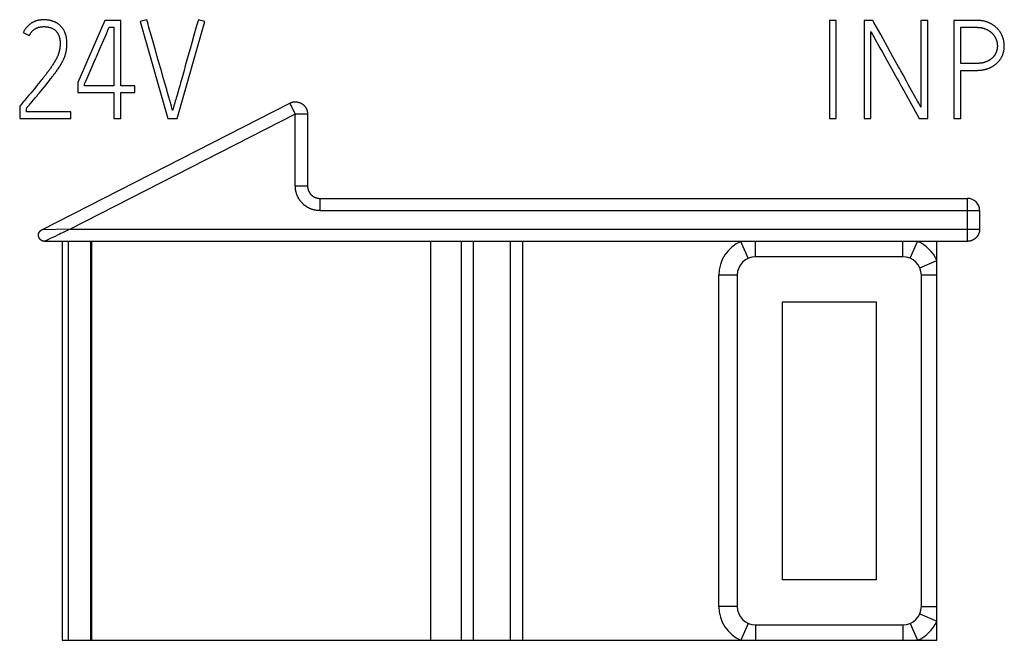
# Model space of a CAD drawing. Extents: x 0 to 420, y 0 to 297.
# Drawn here: x 117 to 133, y 211 to 221 of the extents above; entities that cross this region are included whole.
import ezdxf

# ---------------------------------------------------------------- set-up
doc = ezdxf.new("R2010")
doc.units = 0
doc.header["$LTSCALE"] = 23.1
doc.header["$MEASUREMENT"] = 0
doc.layers.add('10000_FRONT', color=7, linetype='CONTINUOUS')
doc.layers.add('10500_FRONT_LABELING', color=7, linetype='CONTINUOUS')

msp = doc.modelspace()

# ---------------------------------------------------------------- linework, layer by layer
at = {"layer": '10000_FRONT', "color": 7, "linetype": 'Continuous'}
for p, q in [((117.50001, 217.38044), (121.53881, 219.4428)), ((121.53881, 219.44281), (121.62977, 219.26468)), ((121.62977, 219.26468), (117.96121, 217.39138)), ((121.62977, 218.09138), (121.62977, 219.26468)), ((121.82977, 219.26468), (121.62977, 219.26468)), ((121.82977, 219.26468), (121.82977, 218.09138)), ((121.82977, 218.09138), (121.62977, 218.09138)), ((122.02977, 217.89138), (122.02977, 217.69138)), ((122.02977, 217.89138), (132.57977, 217.89138)), ((132.57977, 217.19138), (132.57977, 217.89138)), ((122.02977, 217.69138), (132.77977, 217.69138)), ((132.77977, 217.69138), (132.77977, 217.39138)), ((117.96121, 217.39138), (117.50002, 217.38044)), ((117.96121, 217.39138), (117.93348, 217.37795)), ((117.96121, 217.39138), (132.77976, 217.39138)), ((117.63782, 217.23579), (117.58649, 217.21109)), ((117.71474, 217.27281), (117.63782, 217.23579)), ((117.80935, 217.31793), (117.78204, 217.30487)), ((117.83679, 217.33113), (117.80935, 217.31793)), ((117.87812, 217.35114), (117.83679, 217.33113)), ((117.90578, 217.36454), (117.87812, 217.35114)), ((117.93348, 217.37795), (117.90578, 217.36454)), ((117.54976, 217.1934), (117.54549, 217.19138)), ((132.57977, 217.19138), (117.54549, 217.19138)), ((117.5765, 217.20627), (117.54976, 217.1934)), ((117.82977, 217.19138), (117.82977, 210.69138)), ((117.92977, 217.19138), (117.92977, 210.69138)), ((118.29471, 217.19138), (118.29471, 210.69138)), ((118.31067, 217.19138), (118.31067, 210.69138)), ((123.83869, 210.69138), (123.83869, 217.19138)), ((124.32977, 217.19138), (124.32977, 210.69138)), ((124.52977, 217.19138), (124.52977, 210.69138)), ((125.12977, 217.19138), (125.12977, 210.69138)), ((125.32977, 217.19138), (125.32977, 210.69138)), ((129.00987, 216.91638), (128.88998, 217.19138)), ((129.12977, 216.94138), (129.12977, 217.19138)), ((131.52977, 216.94138), (131.52977, 217.19138)), ((131.64967, 216.91638), (131.76956, 217.19138)), ((132.07977, 210.69138), (132.07977, 217.19138)), ((131.52977, 216.94138), (129.12977, 216.94138)), ((131.80477, 216.76127), (132.07977, 216.88117)), ((128.52977, 211.24138), (128.52977, 216.64138)), ((128.82977, 216.64138), (128.52977, 216.64138)), ((128.82977, 216.64138), (128.82977, 211.24138)), ((131.82977, 211.24138), (131.82977, 216.64138)), ((132.07977, 216.64138), (131.82977, 216.64138)), ((129.56701, 211.67862), (129.56701, 216.20414)), ((129.56701, 216.20414), (131.09253, 216.20414)), ((131.09253, 216.20414), (131.09253, 211.67862)), ((131.09253, 211.67862), (129.56701, 211.67862)), ((128.82977, 211.24138), (128.52977, 211.24138)), ((131.82977, 211.24138), (132.07977, 211.24138)), ((129.00987, 210.96638), (128.88998, 210.69138)), ((131.64967, 210.96638), (131.76956, 210.69138)), ((131.80477, 211.12148), (132.07977, 211.00159)), ((129.12977, 210.94138), (129.12977, 210.69138)), ((129.12977, 210.94138), (131.52977, 210.94138)), ((131.52977, 210.94138), (131.52977, 210.69138)), ((117.82977, 210.69138), (132.07977, 210.69138))]:
    msp.add_line(p, q, dxfattribs=at)
for points in [[(121.53881, 219.4428), (121.54302, 219.44488), (121.54726, 219.44686), (121.55155, 219.44873), (121.55587, 219.45049), (121.56023, 219.45214), (121.56462, 219.45369), (121.56905, 219.45514), (121.5735, 219.45647), (121.57799, 219.45771), (121.58249, 219.45883), (121.58702, 219.45985), (121.59157, 219.46077), (121.59614, 219.46158), (121.60073, 219.46228), (121.60533, 219.46288), (121.60994, 219.46338), (121.61456, 219.46377), (121.61918, 219.46406), (121.62381, 219.46424), (121.62845, 219.46431), (121.63308, 219.46428), (121.63771, 219.46415), (121.64234, 219.46392), (121.64696, 219.46358), (121.65157, 219.46313), (121.65617, 219.46258), (121.66075, 219.46193), (121.66533, 219.46117), (121.66988, 219.46031), (121.67441, 219.45935), (121.67892, 219.45829), (121.68341, 219.45712), (121.68787, 219.45584), (121.6923, 219.45447), (121.6967, 219.45299), (121.70106, 219.45141), (121.70539, 219.44973), (121.70968, 219.44794), (121.71393, 219.44605), (121.71814, 219.44406), (121.7223, 219.44197), (121.72641, 219.43977), (121.73048, 219.43747), (121.73449, 219.43507), (121.73844, 219.43258), (121.74233, 219.42999), (121.74614, 219.42731), (121.74989, 219.42455), (121.75356, 219.4217), (121.75716, 219.41877), (121.76069, 219.41576), (121.76415, 219.41267), (121.76752, 219.4095), (121.77082, 219.40625), (121.77405, 219.40293), (121.77719, 219.39954), (121.78026, 219.39608), (121.78324, 219.39256), (121.78614, 219.38896), (121.78896, 219.38531), (121.79169, 219.38159), (121.79434, 219.37781), (121.7969, 219.37397), (121.79938, 219.37007), (121.80176, 219.36612), (121.80406, 219.36212), (121.80626, 219.35807), (121.80838, 219.35397), (121.8104, 219.34982), (121.81233, 219.34563), (121.81416, 219.3414), (121.8159, 219.33712), (121.81754, 219.3328), (121.81908, 219.32845), (121.82052, 219.32406), (121.82186, 219.31964), (121.82311, 219.31519), (121.82424, 219.31071), (121.82528, 219.3062), (121.82621, 219.30166), (121.82704, 219.2971), (121.82775, 219.29252), (121.82837, 219.28792), (121.82887, 219.2833), (121.82926, 219.27867), (121.82954, 219.27402), (121.82971, 219.26935), (121.82977, 219.26468)], [(122.02977, 217.69138), (122.02249, 217.69144), (122.01523, 217.69164), (122.00798, 217.69198), (122.00075, 217.69244), (121.99353, 217.69304), (121.98633, 217.69377), (121.97914, 217.69463), (121.97197, 217.69563), (121.96481, 217.69675), (121.95767, 217.69801), (121.95054, 217.6994), (121.94343, 217.70091), (121.93636, 217.70256), (121.92932, 217.70433), (121.92232, 217.70622), (121.91538, 217.70823), (121.90849, 217.71036), (121.90164, 217.71262), (121.89485, 217.71499), (121.88811, 217.71748), (121.88142, 217.72009), (121.87477, 217.72281), (121.86817, 217.72566), (121.86162, 217.72862), (121.85512, 217.7317), (121.84867, 217.7349), (121.84226, 217.73822), (121.8359, 217.74166), (121.82959, 217.74523), (121.82333, 217.74891), (121.81714, 217.75271), (121.81102, 217.75661), (121.80498, 217.76062), (121.79903, 217.76473), (121.79317, 217.76894), (121.78739, 217.77324), (121.7817, 217.77764), (121.7761, 217.78214), (121.77058, 217.78674), (121.76515, 217.79143), (121.75981, 217.79622), (121.75455, 217.80111), (121.74938, 217.8061), (121.7443, 217.81119), (121.7393, 217.81638), (121.73439, 217.82166), (121.72957, 217.82704), (121.72484, 217.83253), (121.7202, 217.83811), (121.71565, 217.84378), (121.71122, 217.84953), (121.7069, 217.85535), (121.70269, 217.86124), (121.6986, 217.86719), (121.69462, 217.87319), (121.69075, 217.87926), (121.687, 217.8854), (121.68336, 217.89159), (121.67984, 217.89785), (121.67642, 217.90417), (121.67312, 217.91055), (121.66994, 217.91699), (121.66686, 217.9235), (121.6639, 217.93007), (121.66105, 217.9367), (121.65831, 217.94339), (121.65568, 217.95016), (121.65318, 217.95698), (121.65079, 217.96384), (121.64853, 217.97074), (121.6464, 217.97766), (121.6444, 217.9846), (121.64253, 217.99157), (121.64079, 217.99855), (121.63917, 218.00556), (121.63769, 218.01259), (121.63632, 218.01964), (121.63509, 218.02672), (121.63398, 218.03381), (121.633, 218.04093), (121.63215, 218.04807), (121.63142, 218.05523), (121.63083, 218.06242), (121.63037, 218.06962), (121.63004, 218.07685), (121.62984, 218.0841), (121.62977, 218.09138)], [(121.82977, 218.09138), (121.8298, 218.08776), (121.82991, 218.08412), (121.83007, 218.0805), (121.83031, 218.0769), (121.83061, 218.07331), (121.83098, 218.06973), (121.83141, 218.06616), (121.8319, 218.0626), (121.83246, 218.05905), (121.83308, 218.05552), (121.83377, 218.05199), (121.83452, 218.04848), (121.83533, 218.04498), (121.8362, 218.04149), (121.83714, 218.038), (121.83815, 218.03453), (121.83921, 218.03108), (121.84035, 218.02763), (121.84154, 218.0242), (121.84279, 218.02079), (121.84411, 218.01741), (121.84548, 218.01406), (121.8469, 218.01075), (121.84838, 218.00746), (121.84992, 218.00421), (121.85151, 218.00099), (121.85316, 217.99779), (121.85486, 217.99463), (121.85662, 217.9915), (121.85844, 217.98841), (121.86031, 217.98534), (121.86224, 217.9823), (121.86422, 217.9793), (121.86626, 217.97632), (121.86836, 217.97338), (121.87052, 217.97047), (121.87273, 217.9676), (121.87499, 217.96476), (121.87731, 217.96197), (121.87967, 217.95923), (121.88208, 217.95653), (121.88454, 217.95388), (121.88704, 217.95128), (121.88958, 217.94874), (121.89216, 217.94624), (121.89479, 217.9438), (121.89747, 217.94141), (121.90018, 217.93906), (121.90295, 217.93677), (121.90575, 217.93452), (121.9086, 217.93233), (121.91149, 217.93018), (121.91443, 217.92808), (121.9174, 217.92604), (121.92043, 217.92404), (121.92349, 217.92209), (121.92659, 217.92019), (121.92972, 217.91836), (121.93287, 217.91658), (121.93605, 217.91486), (121.93926, 217.91321), (121.94248, 217.91161), (121.94573, 217.91007), (121.94901, 217.90859), (121.95231, 217.90717), (121.95563, 217.90581), (121.95897, 217.9045), (121.96234, 217.90326), (121.96574, 217.90207), (121.96916, 217.90094), (121.9726, 217.89987), (121.97607, 217.89886), (121.97956, 217.89791), (121.98308, 217.89702), (121.98662, 217.89619), (121.99017, 217.89543), (121.99373, 217.89473), (121.9973, 217.8941), (122.00088, 217.89353), (122.00446, 217.89303), (122.00806, 217.89259), (122.01166, 217.89222), (122.01526, 217.89192), (122.01888, 217.89168), (122.0225, 217.89151), (122.02613, 217.89141), (122.02977, 217.89138)], [(132.77977, 217.39138), (132.77974, 217.38778), (132.77964, 217.38419), (132.77947, 217.38061), (132.77924, 217.37704), (132.77894, 217.37347), (132.77858, 217.36991), (132.77816, 217.36635), (132.77767, 217.36281), (132.77712, 217.35928), (132.7765, 217.35576), (132.77583, 217.35226), (132.77509, 217.34877), (132.77429, 217.34529), (132.77342, 217.34183), (132.7725, 217.33839), (132.77152, 217.33496), (132.77048, 217.33155), (132.76938, 217.32817), (132.76822, 217.3248), (132.767, 217.32146), (132.76572, 217.31813), (132.76439, 217.31483), (132.76299, 217.31156), (132.76155, 217.30831), (132.76004, 217.30509), (132.75848, 217.30189), (132.75687, 217.29873), (132.7552, 217.29559), (132.75347, 217.29248), (132.75169, 217.2894), (132.74986, 217.28636), (132.74798, 217.28335), (132.74604, 217.28037), (132.74405, 217.27743), (132.74201, 217.27452), (132.73991, 217.27165), (132.73777, 217.26882), (132.73557, 217.26603), (132.73333, 217.26327), (132.73103, 217.26056), (132.72869, 217.25789), (132.7263, 217.25526), (132.72386, 217.25268), (132.72137, 217.25013), (132.71884, 217.24764), (132.71625, 217.24519), (132.71363, 217.24279), (132.71096, 217.24044), (132.70825, 217.23814), (132.7055, 217.23588), (132.7027, 217.23368), (132.69987, 217.23153), (132.697, 217.22942), (132.69409, 217.22737), (132.69114, 217.22537), (132.68816, 217.22342), (132.68515, 217.22153), (132.6821, 217.21968), (132.67901, 217.21789), (132.6759, 217.21616), (132.67275, 217.21448), (132.66958, 217.21285), (132.66638, 217.21128), (132.66314, 217.20977), (132.65988, 217.20831), (132.6566, 217.2069), (132.65329, 217.20556), (132.64996, 217.20427), (132.6466, 217.20304), (132.64322, 217.20187), (132.63982, 217.20076), (132.6364, 217.19971), (132.63297, 217.19872), (132.62951, 217.19779), (132.62604, 217.19692), (132.62255, 217.19611), (132.61904, 217.19536), (132.61552, 217.19468), (132.61199, 217.19406), (132.60845, 217.1935), (132.60489, 217.19301), (132.60132, 217.19258), (132.59775, 217.19221), (132.59417, 217.19191), (132.59058, 217.19168), (132.58698, 217.19151), (132.58338, 217.19141), (132.57977, 217.19138)], [(117.54549, 217.19138), (117.54299, 217.19141), (117.5405, 217.1915), (117.53802, 217.19166), (117.53554, 217.19187), (117.53308, 217.19215), (117.53062, 217.19249), (117.52818, 217.19289), (117.52575, 217.19334), (117.52334, 217.19386), (117.52094, 217.19444), (117.51856, 217.19507), (117.51619, 217.19577), (117.51384, 217.19652), (117.51151, 217.19733), (117.50921, 217.19819), (117.50692, 217.19912), (117.50466, 217.20009), (117.50242, 217.20113), (117.50021, 217.20222), (117.49802, 217.20336), (117.49586, 217.20456), (117.49373, 217.20582), (117.49162, 217.20713), (117.48955, 217.20849), (117.48751, 217.2099), (117.4855, 217.21137), (117.48352, 217.21289), (117.48159, 217.21446), (117.47969, 217.21607), (117.47784, 217.21773), (117.47604, 217.21943), (117.47428, 217.22117), (117.47257, 217.22295), (117.4709, 217.22478), (117.46928, 217.22664), (117.46771, 217.22854), (117.46618, 217.23047), (117.46471, 217.23244), (117.46328, 217.23445), (117.46191, 217.23649), (117.46058, 217.23856), (117.45931, 217.24067), (117.45809, 217.2428), (117.45692, 217.24497), (117.4558, 217.24716), (117.45474, 217.24938), (117.45373, 217.25163), (117.45278, 217.2539), (117.45188, 217.2562), (117.45104, 217.25853), (117.45026, 217.26087), (117.44953, 217.26324), (117.44886, 217.26563), (117.44825, 217.26804), (117.4477, 217.27046), (117.44721, 217.2729), (117.44679, 217.27534), (117.44642, 217.27778), (117.44612, 217.28023), (117.44587, 217.28269), (117.44569, 217.28515), (117.44557, 217.28761), (117.44551, 217.29007), (117.44551, 217.29253), (117.44557, 217.29499), (117.44569, 217.29745), (117.44587, 217.2999), (117.44611, 217.30235), (117.44641, 217.30479), (117.44676, 217.30722), (117.44718, 217.30965), (117.44766, 217.31206), (117.4482, 217.31446), (117.4488, 217.31685), (117.44945, 217.31923), (117.45017, 217.32159), (117.45094, 217.32393), (117.45177, 217.32626), (117.45267, 217.32857), (117.45361, 217.33086), (117.45462, 217.33313), (117.45569, 217.33537), (117.45681, 217.33758), (117.45798, 217.33976), (117.4592, 217.34191), (117.46048, 217.34403), (117.46181, 217.34611), (117.46319, 217.34816), (117.46461, 217.35017), (117.46609, 217.35215), (117.46761, 217.35409), (117.46918, 217.35599), (117.4708, 217.35785), (117.47246, 217.35967), (117.47417, 217.36145), (117.47592, 217.36319), (117.47771, 217.36488), (117.47954, 217.36653), (117.48142, 217.36814), (117.48334, 217.3697), (117.48529, 217.37122), (117.48728, 217.37268), (117.48932, 217.3741), (117.49138, 217.37547), (117.49349, 217.37679), (117.49563, 217.37806), (117.4978, 217.37927), (117.50001, 217.38044)], [(117.78204, 217.30487), (117.7549, 217.29196), (117.71474, 217.27281)], [(117.58649, 217.21109), (117.58142, 217.20864), (117.5765, 217.20627)]]:
    msp.add_lwpolyline(points, dxfattribs=at)
for centre, radius, start, end in [((132.57977, 217.69138), 0.2, 0, 90), ((129.12977, 216.64138), 0.6, 113.556464, 180), ((131.52977, 216.64138), 0.6, 23.556464, 66.443536), ((129.12977, 216.64138), 0.3, 90, 180), ((131.52977, 216.64138), 0.3, 0, 90), ((129.12977, 211.24138), 0.6, 180, 246.443536), ((129.12977, 211.24138), 0.3, 180, 270), ((131.52977, 211.24138), 0.3, 270, 0), ((131.52977, 211.24138), 0.6, 293.556464, 336.443536)]:
    msp.add_arc(centre, radius, start, end, dxfattribs=at)
at = {"layer": '10500_FRONT_LABELING', "color": 7, "linetype": 'Continuous'}
for p, q in [((118.52606, 220.79138), (118.08676, 219.77945)), ((118.78486, 220.79138), (118.52606, 220.79138)), ((118.78486, 219.72619), (118.78486, 220.79138)), ((119.20893, 220.80247), (119.10237, 220.7714)), ((119.10237, 220.7714), (119.55472, 219.19138)), ((119.22402, 220.749), (119.20893, 220.80247)), ((119.70695, 219.19138), (120.15713, 220.7714)), ((120.05057, 220.80247), (120.02172, 220.70238)), ((120.15713, 220.7714), (120.05057, 220.80247)), ((130.3322, 220.78694), (130.3322, 219.19138)), ((130.44315, 220.78694), (130.3322, 220.78694)), ((130.44315, 219.19138), (130.44315, 220.78694)), ((130.89586, 220.79138), (130.89586, 219.19138)), ((131.0401, 220.79138), (130.89586, 220.79138)), ((131.82346, 220.79138), (131.82346, 219.37556)), ((131.93663, 220.79138), (131.82346, 220.79138)), ((131.93663, 219.19138), (131.93663, 220.79138)), ((132.36049, 220.79138), (132.36049, 219.19138)), ((132.72887, 220.79138), (132.36049, 220.79138)), ((117.19728, 220.59387), (117.29515, 220.54283)), ((118.5525, 220.57478), (118.58782, 220.65692)), ((118.58782, 220.65692), (118.59783, 220.68042)), ((118.59783, 220.68042), (118.67394, 220.68042)), ((118.67394, 220.68042), (118.67394, 219.72619)), ((119.2442, 220.67774), (119.22402, 220.749)), ((119.28471, 220.53524), (119.2442, 220.67774)), ((120.02172, 220.70238), (119.97865, 220.55219)), ((131.00682, 219.19138), (131.00682, 220.61163)), ((132.47367, 220.09013), (132.47367, 220.6782)), ((132.47367, 220.6782), (132.72887, 220.6782)), ((118.44119, 220.31676), (118.5525, 220.57478)), ((119.97865, 220.55219), (119.94298, 220.42697)), ((131.10007, 220.44286), (131.12703, 220.39481)), ((131.27628, 220.36298), (131.16722, 220.56067)), ((119.91462, 220.32674), (119.87941, 220.20139)), ((119.94298, 220.42697), (119.91462, 220.32674)), ((131.12703, 220.39481), (131.15392, 220.34673)), ((131.15392, 220.34673), (131.19416, 220.27455)), ((131.19416, 220.27455), (131.23432, 220.20233)), ((131.36726, 220.1983), (131.27628, 220.36298)), ((118.2369, 219.84846), (118.35432, 220.11776)), ((119.39085, 220.16113), (119.38069, 220.19675)), ((119.40109, 220.12554), (119.39085, 220.16113)), ((119.41141, 220.08997), (119.40109, 220.12554)), ((119.87941, 220.20139), (119.83742, 220.0509)), ((131.45836, 220.03367), (131.36726, 220.1983)), ((117.59986, 219.9571), (117.5914, 219.9456)), ((117.60827, 219.96865), (117.59986, 219.9571)), ((117.61662, 219.98024), (117.60827, 219.96865)), ((117.62492, 219.99188), (117.61662, 219.98024)), ((117.63316, 220.00357), (117.62492, 219.99188)), ((117.64134, 220.01531), (117.63316, 220.00357)), ((117.64945, 220.02709), (117.64134, 220.01531)), ((117.6575, 220.03893), (117.64945, 220.02709)), ((117.66547, 220.05081), (117.6575, 220.03893)), ((117.67337, 220.06274), (117.66547, 220.05081)), ((117.6812, 220.07472), (117.67337, 220.06274)), ((117.68894, 220.08674), (117.6812, 220.07472)), ((117.69659, 220.09881), (117.68894, 220.08674)), ((117.72016, 219.93848), (117.72948, 219.95145)), ((117.72948, 219.95145), (117.73873, 219.96448)), ((117.73873, 219.96448), (117.74791, 219.97757)), ((117.74791, 219.97757), (117.757, 219.99073)), ((117.757, 219.99073), (117.766, 220.00395)), ((117.766, 220.00395), (117.7749, 220.01726)), ((119.43735, 220.00109), (119.41141, 220.08997)), ((119.45274, 219.94771), (119.43735, 220.00109)), ((119.81641, 219.97566), (119.79531, 219.90044)), ((119.83742, 220.0509), (119.81641, 219.97566)), ((131.34122, 220.00963), (131.38144, 219.93744)), ((132.73429, 220.09015), (132.47367, 220.09013)), ((132.47367, 219.19138), (132.47367, 219.97695)), ((132.47367, 219.97695), (132.72887, 219.97695)), ((117.47253, 219.79399), (117.44537, 219.76088)), ((117.49057, 219.8161), (117.47253, 219.79399)), ((117.50404, 219.83274), (117.49057, 219.8161)), ((117.51744, 219.84944), (117.50404, 219.83274)), ((117.53075, 219.8662), (117.51744, 219.84944)), ((117.53956, 219.87742), (117.53075, 219.8662)), ((117.54832, 219.88869), (117.53956, 219.87742)), ((117.55704, 219.89999), (117.54832, 219.88869)), ((117.56571, 219.91133), (117.55704, 219.89999)), ((117.57432, 219.92271), (117.56571, 219.91133)), ((117.58289, 219.93413), (117.57432, 219.92271)), ((117.5914, 219.9456), (117.58289, 219.93413)), ((117.59844, 219.78031), (117.62333, 219.81151)), ((117.62333, 219.81151), (117.64311, 219.83658)), ((117.64311, 219.83658), (117.65784, 219.85547)), ((117.65784, 219.85547), (117.67246, 219.87444)), ((117.67246, 219.87444), (117.68213, 219.88714)), ((117.68213, 219.88714), (117.69174, 219.89989)), ((117.69174, 219.89989), (117.70129, 219.9127)), ((117.70129, 219.9127), (117.71076, 219.92556)), ((117.71076, 219.92556), (117.72016, 219.93848)), ((119.47306, 219.87648), (119.45274, 219.94771)), ((119.7741, 219.82525), (119.75989, 219.77515)), ((119.79531, 219.90044), (119.7741, 219.82525)), ((131.38144, 219.93744), (131.43526, 219.8413)), ((131.43526, 219.8413), (131.46212, 219.7932)), ((131.58599, 219.80325), (131.53125, 219.90198)), ((131.62255, 219.73746), (131.58599, 219.80325)), ((117.34516, 219.64002), (117.31765, 219.6072)), ((117.3726, 219.6729), (117.34516, 219.64002)), ((117.39541, 219.70034), (117.3726, 219.6729)), ((117.41815, 219.72784), (117.39541, 219.70034)), ((117.44537, 219.76088), (117.41815, 219.72784)), ((117.46186, 219.61348), (117.50775, 219.6688)), ((117.50775, 219.6688), (117.53816, 219.70583)), ((117.53816, 219.70583), (117.56839, 219.743)), ((117.56839, 219.743), (117.59844, 219.78031)), ((118.08676, 219.77945), (118.08676, 219.61523)), ((118.1955, 219.72619), (118.1955, 219.75504)), ((118.67394, 219.72619), (118.1955, 219.72619)), ((119.01538, 219.72619), (118.78486, 219.72619)), ((119.01538, 219.61523), (119.01538, 219.72619)), ((119.73116, 219.67502), (119.70204, 219.57501)), ((119.74558, 219.72507), (119.73116, 219.67502)), ((119.75989, 219.77515), (119.74558, 219.72507)), ((117.21623, 219.48731), (117.207, 219.47642)), ((117.24395, 219.51996), (117.21623, 219.48731)), ((117.26242, 219.54174), (117.24395, 219.51996)), ((117.29007, 219.57444), (117.26242, 219.54174)), ((117.31765, 219.6072), (117.29007, 219.57444)), ((117.32378, 219.44781), (117.36464, 219.49694)), ((117.36464, 219.49694), (117.37486, 219.50921)), ((117.37486, 219.50921), (117.39532, 219.53375)), ((117.39532, 219.53375), (117.40556, 219.54602)), ((117.43627, 219.58281), (117.46186, 219.61348)), ((118.08676, 219.61523), (118.67394, 219.61523)), ((118.67394, 219.61523), (118.67394, 219.19138)), ((118.78486, 219.19138), (118.78486, 219.61523)), ((118.78486, 219.61523), (119.01538, 219.61523)), ((119.56883, 219.53792), (119.54863, 219.60918)), ((119.58405, 219.48449), (119.56883, 219.53792)), ((119.59936, 219.43109), (119.58405, 219.48449)), ((119.70204, 219.57501), (119.68756, 219.52498)), ((117.16543, 219.42743), (117.13857, 219.39554)), ((117.13857, 219.39554), (117.13857, 219.19138)), ((117.2473, 219.30233), (117.2473, 219.35559)), ((117.27788, 219.39249), (117.28808, 219.40479)), ((117.28808, 219.40479), (117.29828, 219.41708)), ((117.29828, 219.41708), (117.30848, 219.42937)), ((117.30848, 219.42937), (117.32378, 219.44781)), ((119.60964, 219.3955), (119.59936, 219.43109)), ((119.62003, 219.35995), (119.60964, 219.3955)), ((117.13857, 219.19138), (117.97367, 219.19138)), ((117.97367, 219.30233), (117.2473, 219.30233)), ((117.97367, 219.19138), (117.97367, 219.30233)), ((118.67394, 219.19138), (118.78486, 219.19138)), ((119.55472, 219.19138), (119.70695, 219.19138)), ((130.3322, 219.19138), (130.44315, 219.19138)), ((130.89586, 219.19138), (131.00682, 219.19138)), ((131.75669, 219.26361), (131.79683, 219.19138)), ((131.79683, 219.19138), (131.93663, 219.19138)), ((132.36049, 219.19138), (132.47367, 219.19138))]:
    msp.add_line(p, q, dxfattribs=at)
for points in [[(117.7999, 220.70584), (117.79403, 220.71144), (117.78803, 220.71686), (117.78189, 220.72206), (117.7756, 220.72703), (117.76918, 220.73177), (117.76262, 220.73631), (117.75593, 220.74065), (117.74914, 220.74483), (117.74224, 220.74883), (117.73523, 220.75267), (117.72811, 220.75634), (117.72089, 220.75986), (117.71357, 220.76322), (117.70615, 220.76644), (117.69866, 220.76949), (117.69112, 220.7724), (117.68355, 220.77516), (117.67594, 220.77779), (117.66831, 220.7803), (117.66064, 220.78266), (117.65294, 220.78488), (117.64521, 220.78696), (117.63744, 220.78889), (117.62964, 220.79066), (117.6218, 220.79227), (117.61392, 220.79372), (117.60601, 220.795), (117.59806, 220.79612), (117.59007, 220.79709), (117.58205, 220.79791), (117.574, 220.79861), (117.56592, 220.79918), (117.55784, 220.79963), (117.54975, 220.79996), (117.54168, 220.80017), (117.53362, 220.80026), (117.52557, 220.80023), (117.51753, 220.80008), (117.50951, 220.7998), (117.50149, 220.79938), (117.49348, 220.79884), (117.48549, 220.79816), (117.47751, 220.79734), (117.46954, 220.79637), (117.46159, 220.79526), (117.45365, 220.79398), (117.44572, 220.79255), (117.43781, 220.79094), (117.4299, 220.78916), (117.42202, 220.7872), (117.41419, 220.78505), (117.40642, 220.78273), (117.39874, 220.78022), (117.39115, 220.77752), (117.38365, 220.77464), (117.37623, 220.77158), (117.3689, 220.76833), (117.36165, 220.7649), (117.35448, 220.76129), (117.3474, 220.7575), (117.3404, 220.75353), (117.33348, 220.74939), (117.32664, 220.74506), (117.31988, 220.74057), (117.31324, 220.73592), (117.30672, 220.73113), (117.30033, 220.72619), (117.29407, 220.72112), (117.28794, 220.71592), (117.28194, 220.71059), (117.27606, 220.70513), (117.2703, 220.69953), (117.26467, 220.69381), (117.25917, 220.68795), (117.25379, 220.68197), (117.24854, 220.67584), (117.24341, 220.66959), (117.23843, 220.66321), (117.23358, 220.65671), (117.22889, 220.65012), (117.22437, 220.64342), (117.22, 220.63664), (117.2158, 220.62975), (117.21176, 220.62278), (117.20789, 220.6157), (117.20418, 220.60852), (117.20065, 220.60125), (117.19728, 220.59387)], [(131.16722, 220.56067), (131.05825, 220.75841), (131.0401, 220.79138)], [(132.72887, 219.97695), (132.7367, 219.97699), (132.74452, 219.97712), (132.75233, 219.97734), (132.76012, 219.97764), (132.7679, 219.97803), (132.77567, 219.97852), (132.78342, 219.9791), (132.79115, 219.97978), (132.79887, 219.98055), (132.80658, 219.98143), (132.81427, 219.9824), (132.82195, 219.98348), (132.82961, 219.98467), (132.83725, 219.98596), (132.84488, 219.98737), (132.85248, 219.98889), (132.86008, 219.99052), (132.86765, 219.99227), (132.8752, 219.99414), (132.88274, 219.99614), (132.89026, 219.99826), (132.89776, 220.0005), (132.90523, 220.00288), (132.91267, 220.00538), (132.92006, 220.00801), (132.9274, 220.01076), (132.93467, 220.01364), (132.94187, 220.01664), (132.94899, 220.01976), (132.95605, 220.023), (132.96305, 220.02638), (132.96997, 220.02988), (132.97682, 220.03352), (132.9836, 220.03729), (132.99032, 220.04118), (132.99696, 220.04521), (133.00353, 220.04937), (133.01003, 220.05366), (133.01647, 220.05808), (133.02284, 220.06263), (133.02913, 220.06732), (133.03534, 220.07212), (133.04145, 220.07703), (133.04745, 220.08205), (133.05334, 220.08716), (133.05913, 220.09237), (133.06481, 220.09767), (133.07037, 220.10308), (133.07583, 220.10858), (133.08117, 220.11419), (133.0864, 220.1199), (133.09151, 220.12571), (133.09651, 220.13163), (133.10139, 220.13765), (133.10614, 220.14378), (133.11078, 220.15002), (133.1153, 220.15638), (133.11969, 220.16285), (133.12394, 220.16943), (133.12806, 220.17611), (133.13202, 220.18289), (133.13582, 220.18973), (133.13946, 220.19663), (133.14294, 220.20359), (133.14626, 220.21061), (133.14943, 220.21769), (133.15245, 220.22483), (133.15533, 220.23202), (133.15805, 220.23927), (133.16063, 220.24658), (133.16306, 220.25394), (133.16535, 220.26136), (133.16749, 220.26884), (133.16948, 220.27637), (133.17132, 220.28395), (133.17302, 220.2916), (133.17457, 220.29929), (133.17596, 220.307), (133.1772, 220.31472), (133.17828, 220.32244), (133.1792, 220.33017), (133.17997, 220.3379), (133.18058, 220.34564), (133.18105, 220.35339), (133.18137, 220.36114), (133.18154, 220.3689), (133.18157, 220.37666), (133.18145, 220.38443), (133.18118, 220.3922), (133.18077, 220.39998), (133.18021, 220.40777), (133.1795, 220.41556), (133.17864, 220.42335), (133.17763, 220.43112), (133.17648, 220.43885), (133.17518, 220.44654), (133.17374, 220.45418), (133.17216, 220.46179), (133.17044, 220.46936), (133.16859, 220.47689), (133.16661, 220.48438), (133.16448, 220.49184), (133.16223, 220.49925), (133.15983, 220.50663), (133.1573, 220.51396), (133.15463, 220.52126), (133.15182, 220.52852), (133.14887, 220.53573), (133.14578, 220.54291), (133.14255, 220.55004), (133.13918, 220.55711), (133.13568, 220.56411), (133.13204, 220.57102), (133.12827, 220.57785), (133.12438, 220.58458), (133.12036, 220.59121), (133.11622, 220.59776), (133.11196, 220.60421), (133.10757, 220.61058), (133.10306, 220.61687), (133.09844, 220.62307), (133.09369, 220.62918), (133.08882, 220.63521), (133.08384, 220.64116), (133.07873, 220.64701), (133.07349, 220.65278), (133.06813, 220.65847), (133.06264, 220.66406), (133.05703, 220.66954), (133.05132, 220.67492), (133.04552, 220.68017), (133.03962, 220.68528), (133.03364, 220.69026), (133.02756, 220.69512), (133.0214, 220.69985), (133.01515, 220.70445), (133.00882, 220.70894), (133.0024, 220.7133), (132.99591, 220.71756), (132.98933, 220.7217), (132.98268, 220.72573), (132.97595, 220.72965), (132.96915, 220.73347), (132.96227, 220.73719), (132.95532, 220.7408), (132.94831, 220.74429), (132.94124, 220.74767), (132.93412, 220.75092), (132.92696, 220.75404), (132.91977, 220.75703), (132.91253, 220.7599), (132.90525, 220.76263), (132.89794, 220.76524), (132.89058, 220.76771), (132.88318, 220.77005), (132.87575, 220.77226), (132.86827, 220.77434), (132.86075, 220.77628), (132.85319, 220.7781), (132.84559, 220.7798), (132.83796, 220.78137), (132.83028, 220.78281), (132.82257, 220.78414), (132.81483, 220.78534), (132.80705, 220.78642), (132.79927, 220.7874), (132.79148, 220.78826), (132.78368, 220.78901), (132.77587, 220.78965), (132.76805, 220.79019), (132.76023, 220.79062), (132.7524, 220.79095), (132.74456, 220.79119), (132.73672, 220.79133), (132.72887, 220.79138)], [(117.29515, 220.54283), (117.29825, 220.54942), (117.30154, 220.55589), (117.305, 220.56224), (117.30864, 220.56847), (117.31246, 220.57458), (117.31644, 220.58058), (117.3206, 220.58646), (117.32492, 220.59223), (117.32941, 220.59789), (117.33407, 220.60344), (117.33889, 220.60888), (117.34388, 220.61418), (117.34901, 220.61935), (117.35427, 220.62435), (117.35965, 220.62918), (117.36515, 220.63385), (117.37078, 220.63836), (117.37653, 220.6427), (117.38241, 220.64687), (117.38841, 220.65086), (117.39454, 220.65469), (117.40082, 220.65834), (117.40723, 220.66181), (117.41375, 220.66508), (117.42037, 220.66813), (117.42706, 220.67095), (117.43382, 220.67354), (117.44064, 220.6759), (117.44753, 220.67804), (117.45448, 220.67997), (117.46149, 220.68169), (117.46855, 220.68322), (117.47567, 220.68456), (117.48283, 220.68571), (117.49005, 220.6867), (117.49729, 220.68751), (117.50453, 220.68816), (117.51178, 220.68866), (117.519, 220.68902), (117.52622, 220.68924), (117.53343, 220.68932), (117.54064, 220.68928), (117.54783, 220.68911), (117.55502, 220.68881), (117.56221, 220.68837), (117.56938, 220.68779), (117.57655, 220.68707), (117.58371, 220.68619), (117.59086, 220.68516), (117.598, 220.68397), (117.60514, 220.68261), (117.61226, 220.68109), (117.61936, 220.67939), (117.62641, 220.67753), (117.6334, 220.67549), (117.64031, 220.67329), (117.64715, 220.6709), (117.65391, 220.66833), (117.6606, 220.66556), (117.66721, 220.6626), (117.67374, 220.65942), (117.68017, 220.65603), (117.68651, 220.65241), (117.69273, 220.64857), (117.69878, 220.64452), (117.70465, 220.64028), (117.71034, 220.63586), (117.71587, 220.63124), (117.72122, 220.62644), (117.72641, 220.62145), (117.73143, 220.61629), (117.73627, 220.61093), (117.74095, 220.60538), (117.74545, 220.59965), (117.74975, 220.59376), (117.75383, 220.58773), (117.75769, 220.58159), (117.76134, 220.57534), (117.7648, 220.56899), (117.76807, 220.56254), (117.77116, 220.55599), (117.77406, 220.54933), (117.77677, 220.54258), (117.77927, 220.53575), (117.78157, 220.52885), (117.78366, 220.52191), (117.78557, 220.51495), (117.78731, 220.50795), (117.78889, 220.50092), (117.79031, 220.49387), (117.79158, 220.4868), (117.79273, 220.4797), (117.79376, 220.47258), (117.79466, 220.46544), (117.79545, 220.45828), (117.7961, 220.4511), (117.79663, 220.4439), (117.79703, 220.43667), (117.79731, 220.42943), (117.79747, 220.42218), (117.79752, 220.41494), (117.79746, 220.40771), (117.7973, 220.4005), (117.79704, 220.39331), (117.79669, 220.38612), (117.79624, 220.37896), (117.79568, 220.3718), (117.79503, 220.36466), (117.79428, 220.35754), (117.79343, 220.35043), (117.79247, 220.34333), (117.79142, 220.33624), (117.79028, 220.32917), (117.78905, 220.32212), (117.78772, 220.31507), (117.78632, 220.30804), (117.78483, 220.30101), (117.78327, 220.294), (117.78163, 220.287), (117.77991, 220.28001), (117.77811, 220.27303), (117.77622, 220.26607), (117.77424, 220.25911), (117.77217, 220.25218), (117.76999, 220.24529), (117.76771, 220.23844), (117.76532, 220.23164), (117.76282, 220.22491), (117.76022, 220.21824), (117.75751, 220.21161), (117.75471, 220.20504), (117.75182, 220.19852), (117.74884, 220.19204), (117.74577, 220.1856), (117.74263, 220.17921), (117.73941, 220.17286), (117.73612, 220.16654), (117.73277, 220.16026), (117.72936, 220.154), (117.72589, 220.14778), (117.72237, 220.14159), (117.7188, 220.13542), (117.71519, 220.12927), (117.71154, 220.12314), (117.70785, 220.11703), (117.70413, 220.11094), (117.70037, 220.10487), (117.69659, 220.09881)], [(117.7749, 220.01726), (117.77931, 220.02394), (117.78369, 220.03065), (117.78803, 220.03739), (117.79235, 220.04415), (117.79663, 220.05095), (117.80087, 220.05777), (117.80507, 220.06462), (117.80922, 220.0715), (117.81332, 220.0784), (117.81738, 220.08533), (117.82137, 220.0923), (117.82531, 220.09928), (117.82918, 220.1063), (117.83298, 220.11334), (117.83671, 220.12041), (117.84036, 220.12752), (117.84393, 220.13466), (117.84742, 220.14183), (117.85082, 220.14904), (117.85413, 220.15629), (117.85735, 220.16357), (117.86048, 220.1709), (117.86352, 220.17826), (117.86647, 220.18565), (117.86933, 220.19309), (117.8721, 220.20057), (117.87477, 220.20808), (117.87735, 220.21563), (117.87983, 220.22323), (117.88219, 220.23087), (117.88445, 220.23856), (117.88659, 220.24629), (117.88862, 220.25408), (117.89055, 220.2619), (117.89238, 220.26975), (117.89411, 220.27763), (117.89574, 220.28552), (117.89727, 220.2934), (117.8987, 220.3013), (117.90004, 220.3092), (117.90127, 220.3171), (117.90241, 220.32501), (117.90344, 220.33293), (117.90438, 220.34085), (117.90522, 220.34879), (117.90596, 220.35672), (117.9066, 220.36466), (117.90715, 220.37261), (117.9076, 220.38057), (117.90796, 220.38853), (117.90822, 220.39649), (117.90838, 220.40447), (117.90844, 220.41244), (117.90839, 220.42043), (117.90823, 220.42842), (117.90796, 220.43642), (117.90757, 220.44443), (117.90707, 220.45244), (117.90644, 220.46046), (117.90569, 220.46849), (117.90481, 220.47652), (117.90382, 220.48455), (117.90271, 220.49255), (117.90149, 220.50052), (117.90016, 220.50847), (117.89873, 220.51638), (117.89717, 220.52426), (117.89548, 220.53212), (117.89366, 220.53993), (117.89169, 220.54772), (117.88958, 220.55546), (117.8873, 220.56317), (117.88485, 220.57083), (117.88222, 220.57845), (117.8794, 220.58603), (117.87638, 220.59356), (117.87318, 220.60102), (117.86981, 220.60839), (117.86628, 220.61567), (117.86261, 220.62285), (117.85878, 220.62992), (117.85479, 220.63688), (117.85064, 220.64373), (117.84632, 220.65046), (117.84182, 220.65707), (117.83713, 220.66355), (117.83225, 220.6699), (117.82721, 220.67613), (117.82201, 220.68226), (117.81667, 220.68829), (117.81121, 220.69423), (117.80562, 220.70009), (117.7999, 220.70584)], [(131.00682, 220.61163), (131.01953, 220.58718), (131.03265, 220.56296), (131.04603, 220.53888), (131.05951, 220.51486), (131.10007, 220.44286)], [(132.72887, 220.6782), (132.73428, 220.67817), (132.73969, 220.67809), (132.74508, 220.67795), (132.75047, 220.67775), (132.75585, 220.67749), (132.76123, 220.67717), (132.76659, 220.67679), (132.77194, 220.67634), (132.77729, 220.67583), (132.78262, 220.67526), (132.78794, 220.67461), (132.79326, 220.6739), (132.79856, 220.67312), (132.80386, 220.67226), (132.80914, 220.67133), (132.81442, 220.67032), (132.81968, 220.66923), (132.82493, 220.66805), (132.83017, 220.66679), (132.83539, 220.66545), (132.8406, 220.66402), (132.8458, 220.6625), (132.85098, 220.66089), (132.85614, 220.65919), (132.86126, 220.65741), (132.86634, 220.65555), (132.87138, 220.65361), (132.87638, 220.65159), (132.88134, 220.6495), (132.88625, 220.64733), (132.89113, 220.64509), (132.89598, 220.64277), (132.90078, 220.64038), (132.90554, 220.63791), (132.91027, 220.63538), (132.91497, 220.63278), (132.91962, 220.6301), (132.92424, 220.62735), (132.92882, 220.62453), (132.93336, 220.62164), (132.93786, 220.61867), (132.94232, 220.61561), (132.94674, 220.61247), (132.9511, 220.60925), (132.95541, 220.60596), (132.95965, 220.6026), (132.96382, 220.59917), (132.96791, 220.59568), (132.97193, 220.59212), (132.97588, 220.5885), (132.97977, 220.58481), (132.98357, 220.58106), (132.98731, 220.57725), (132.99098, 220.57337), (132.99458, 220.56943), (132.9981, 220.56542), (133.00156, 220.56135), (133.00494, 220.55721), (133.00825, 220.55301), (133.01149, 220.54874), (133.01465, 220.54441), (133.01774, 220.54), (133.02075, 220.53553), (133.02368, 220.53098), (133.02653, 220.52637), (133.02928, 220.52171), (133.03193, 220.51699), (133.03448, 220.51224), (133.03693, 220.50744), (133.03928, 220.50261), (133.04153, 220.49775), (133.0437, 220.49285), (133.04577, 220.48791), (133.04775, 220.48294), (133.04964, 220.47794), (133.05144, 220.4729), (133.05316, 220.46782), (133.05479, 220.46272), (133.05633, 220.45757), (133.05778, 220.4524), (133.05915, 220.44719), (133.06043, 220.44195), (133.06162, 220.43668), (133.06272, 220.43139), (133.06373, 220.42608), (133.06464, 220.42077), (133.06546, 220.41545), (133.06617, 220.41013), (133.06678, 220.4048), (133.0673, 220.39948), (133.06771, 220.39415), (133.06803, 220.38882), (133.06825, 220.38348), (133.06837, 220.37814), (133.06839, 220.37279), (133.06832, 220.36744), (133.06814, 220.36209), (133.06786, 220.35674), (133.06747, 220.35138), (133.06698, 220.34601), (133.06639, 220.34064), (133.06569, 220.33528), (133.06488, 220.32993), (133.06398, 220.3246), (133.06297, 220.31931), (133.06187, 220.31405), (133.06068, 220.30882), (133.0594, 220.30362), (133.05802, 220.29845), (133.05654, 220.29331), (133.05497, 220.2882), (133.0533, 220.28312), (133.05154, 220.27807), (133.04967, 220.27305), (133.04771, 220.26807), (133.04564, 220.26312), (133.04347, 220.2582), (133.04118, 220.25331), (133.03879, 220.24845), (133.03628, 220.24365), (133.03367, 220.2389), (133.03096, 220.23422), (133.02815, 220.22962), (133.02525, 220.22509), (133.02225, 220.22065), (133.01916, 220.21627), (133.01598, 220.21197), (133.01271, 220.20774), (133.00936, 220.20357), (133.00592, 220.19948), (133.0024, 220.19545), (132.99879, 220.19149), (132.9951, 220.18759), (132.99132, 220.18377), (132.98746, 220.18001), (132.98352, 220.17632), (132.97949, 220.17269), (132.97539, 220.16915), (132.97123, 220.16568), (132.967, 220.1623), (132.96272, 220.15901), (132.95838, 220.15581), (132.95399, 220.1527), (132.94954, 220.14967), (132.94504, 220.14672), (132.94049, 220.14385), (132.93589, 220.14105), (132.93125, 220.13834), (132.92655, 220.13569), (132.92181, 220.13312), (132.91702, 220.13062), (132.91219, 220.12818), (132.90732, 220.12582), (132.90241, 220.12353), (132.89747, 220.12131), (132.8925, 220.11918), (132.88751, 220.11712), (132.88249, 220.11515), (132.87745, 220.11326), (132.87239, 220.11146), (132.8673, 220.10973), (132.86219, 220.10809), (132.85705, 220.10653), (132.8519, 220.10504), (132.84671, 220.10364), (132.84151, 220.10232), (132.83628, 220.10107), (132.83102, 220.0999), (132.82575, 220.09881), (132.82045, 220.0978), (132.81513, 220.09685), (132.80978, 220.09598), (132.80443, 220.09518), (132.79906, 220.09444), (132.79368, 220.09377), (132.7883, 220.09316), (132.78292, 220.09261), (132.77753, 220.09212), (132.77214, 220.09169), (132.76674, 220.09131), (132.76134, 220.09099), (132.75594, 220.09072), (132.75053, 220.0905), (132.74512, 220.09034), (132.73971, 220.09022), (132.73429, 220.09015)], [(119.38069, 220.19675), (119.36051, 220.26801), (119.35547, 220.28583), (119.35043, 220.30365), (119.28471, 220.53524)], [(118.35432, 220.11776), (118.37478, 220.16457), (118.37989, 220.17628), (118.38501, 220.18798), (118.39013, 220.19968), (118.44119, 220.31676)], [(131.23432, 220.20233), (131.2744, 220.13006), (131.34122, 220.00963)], [(131.53125, 219.90198), (131.4948, 219.96782), (131.47658, 220.00074), (131.45836, 220.03367)], [(118.1955, 219.75504), (118.20076, 219.76668), (118.20596, 219.77835), (118.2369, 219.84846)], [(119.52847, 219.68046), (119.50834, 219.75174), (119.50331, 219.76956), (119.47306, 219.87648)], [(131.46212, 219.7932), (131.50229, 219.72099), (131.51567, 219.69691), (131.52904, 219.67283), (131.54242, 219.64875), (131.55579, 219.62467), (131.75669, 219.26361)], [(119.54863, 219.60918), (119.53351, 219.66264), (119.52847, 219.68046)], [(131.82346, 219.37556), (131.80553, 219.40865), (131.78738, 219.44161), (131.76912, 219.47451), (131.62255, 219.73746)], [(117.207, 219.47642), (117.17929, 219.44376), (117.16543, 219.42743)], [(117.40556, 219.54602), (117.4158, 219.55828), (117.42091, 219.56441), (117.42603, 219.57055), (117.43627, 219.58281)], [(119.68756, 219.52498), (119.6804, 219.49995), (119.67331, 219.47489), (119.6663, 219.44981), (119.65241, 219.39961)], [(117.2473, 219.35559), (117.2575, 219.36789), (117.26259, 219.37404)], [(117.26259, 219.37404), (117.27279, 219.38634), (117.27788, 219.39249)], [(119.63084, 219.32452), (119.62534, 219.34221), (119.62003, 219.35995)], [(119.65241, 219.39961), (119.64546, 219.37451), (119.63835, 219.34946), (119.63084, 219.32452)]]:
    msp.add_lwpolyline(points, dxfattribs=at)

doc.saveas('drawing.dxf')
